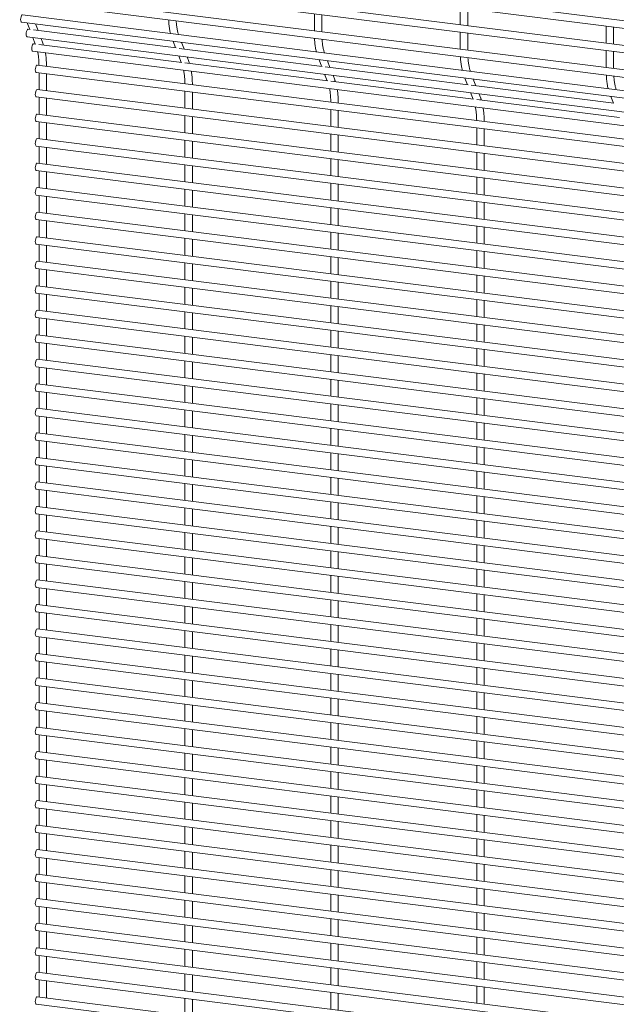
# Paper-space layout '_Dimetric' of a CAD drawing. Units: millimetres. Extents: x -1188 to 1177, y -1289 to 1287.
# Drawn here: x -1188 to -896, y 564 to 1045 of the extents above; entities that cross this region are included whole.
import ezdxf

# ---------------------------------------------------------------- set-up
doc = ezdxf.new("R2010")
doc.units = ezdxf.units.MM

psp = doc.layouts.new('_Dimetric')

# ---------------------------------------------------------------- linework, layer by layer
at = {"color": 7, "linetype": 'Continuous', "lineweight": 15}
for p, q in [((-1187.85, 1077.86), (1167.76, 781.08)), ((1168.22, 784.7), (-1187.39, 1081.48)), ((1168.22, 772.73), (-1187.39, 1069.51)), ((-1187.85, 1065.88), (1167.76, 769.11)), ((-1187.85, 1053.91), (1167.76, 757.13)), ((1168.22, 760.75), (-1187.39, 1057.53)), ((-972.61, 1050.74), (-972.61, 1042.45)), ((-968.96, 1041.99), (-968.96, 1050.28)), ((-1186.98, 1043.65), (1168.63, 746.87)), ((1169.09, 750.49), (-1186.52, 1047.27)), ((-1043.88, 1047.75), (-1043.88, 1039.45)), ((-1040.23, 1038.99), (-1040.23, 1047.29)), ((-1184.18, 1043.29), (-1182.94, 1040.07)), ((-1182.66, 1040.04), (-1183.79, 1040.18)), ((-1111.38, 1031.06), (-1181.17, 1039.85)), ((-1178.83, 1039.55), (-1180.07, 1042.78)), ((-972.61, 1038.77), (-972.61, 1030.47)), ((-901.33, 1041.76), (-901.33, 1033.46)), ((-897.68, 1033), (-897.68, 1041.3)), ((-1184.24, 1036.56), (1171.37, 739.78)), ((-1181.45, 1036.21), (-1180.21, 1032.98)), ((-1176.47, 1033.44), (-1177.34, 1035.69)), ((-1112.9, 1034.31), (-1111.66, 1031.09)), ((-968.96, 1030.01), (-968.96, 1038.31)), ((-1181.51, 1029.47), (1174.1, 732.69)), ((-1179.93, 1032.95), (-1181.05, 1033.09)), ((-1108.65, 1023.97), (-1178.44, 1032.76)), ((-1176.15, 1032.47), (-1176.47, 1033.44)), ((-1040.1, 1022.08), (-1109.89, 1030.87)), ((-1107.55, 1030.57), (-1108.79, 1033.8)), ((-901.33, 1029.79), (-901.33, 1021.49)), ((-897.68, 1021.03), (-897.68, 1029.33)), ((-1110.17, 1027.23), (-1108.93, 1024)), ((-1105.19, 1024.46), (-1106.06, 1026.71)), ((-1104.87, 1023.49), (-1105.19, 1024.46)), ((-1041.62, 1025.33), (-1040.38, 1022.11)), ((-1036.27, 1021.59), (-1037.51, 1024.82)), ((1176.26, 725.93), (-1179.35, 1022.71)), ((-1037.37, 1014.99), (-1107.16, 1023.78)), ((-968.82, 1013.1), (-1038.61, 1021.89)), ((-1179.81, 1019.09), (1175.8, 722.31)), ((-1178.4, 1018.92), (-1178.4, 1010.62)), ((-1174.75, 1010.16), (-1174.75, 1018.46)), ((-1038.89, 1018.25), (-1037.65, 1015.02)), ((-966.09, 1006.01), (-1035.88, 1014.8)), ((-1033.91, 1015.48), (-1034.78, 1017.73)), ((-1033.59, 1014.51), (-1033.91, 1015.48)), ((-970.35, 1016.35), (-969.1, 1013.13)), ((-964.99, 1012.61), (-966.23, 1015.84)), ((1176.26, 713.96), (-1179.35, 1010.74)), ((-1107.12, 1009.93), (-1107.12, 1001.64)), ((-897.54, 1004.12), (-967.34, 1012.91)), ((-1179.81, 1007.12), (1175.8, 710.34)), ((-1178.4, 1006.94), (-1178.4, 998.65)), ((-1174.75, 998.19), (-1174.75, 1006.48)), ((-1103.47, 1001.18), (-1103.47, 1009.48)), ((-967.61, 1009.27), (-966.37, 1006.04)), ((-894.81, 997.03), (-964.6, 1005.82)), ((-962.63, 1006.5), (-963.5, 1008.75)), ((-962.31, 1005.53), (-962.63, 1006.5)), ((-899.07, 1007.37), (-897.83, 1004.15)), ((-1035.85, 1000.95), (-1035.85, 992.66)), ((-1032.2, 992.2), (-1032.2, 1000.49)), ((1176.26, 701.99), (-1179.35, 998.77)), ((-1107.12, 997.96), (-1107.12, 989.67)), ((-1103.47, 989.21), (-1103.47, 997.5)), ((-1179.81, 995.14), (1175.8, 698.37)), ((-1178.4, 994.97), (-1178.4, 986.67)), ((-1174.75, 986.21), (-1174.75, 994.51)), ((-964.57, 991.97), (-964.57, 983.68)), ((-960.92, 983.22), (-960.92, 991.51)), ((1176.26, 690.01), (-1179.35, 986.79)), ((-1107.12, 985.99), (-1107.12, 977.69)), ((-1035.85, 988.98), (-1035.85, 980.69)), ((-1032.2, 980.23), (-1032.2, 988.52)), ((-1179.81, 983.17), (1175.8, 686.39)), ((-1178.4, 982.99), (-1178.4, 974.7)), ((-1174.75, 974.24), (-1174.75, 982.53)), ((-1103.47, 977.23), (-1103.47, 985.53)), ((-1035.85, 977.01), (-1035.85, 968.71)), ((-1032.2, 968.25), (-1032.2, 976.55)), ((-964.57, 980), (-964.57, 971.71)), ((-960.92, 971.25), (-960.92, 979.54)), ((1176.26, 678.04), (-1179.35, 974.82)), ((-1107.12, 974.01), (-1107.12, 965.72)), ((-1103.47, 965.26), (-1103.47, 973.55)), ((-1179.81, 971.2), (1175.8, 674.42)), ((-1178.4, 971.02), (-1178.4, 962.73)), ((-1174.75, 962.27), (-1174.75, 970.56)), ((-964.57, 968.03), (-964.57, 959.73)), ((-960.92, 959.27), (-960.92, 967.57)), ((1176.26, 666.07), (-1179.35, 962.85)), ((-1107.12, 962.04), (-1107.12, 953.75)), ((-1035.85, 965.03), (-1035.85, 956.74)), ((-1032.2, 956.28), (-1032.2, 964.57)), ((-1179.81, 959.22), (1175.8, 662.45)), ((-1178.4, 959.05), (-1178.4, 950.75)), ((-1174.75, 950.29), (-1174.75, 958.59)), ((-1103.47, 953.29), (-1103.47, 961.58)), ((-1035.85, 953.06), (-1035.85, 944.77)), ((-1032.2, 944.31), (-1032.2, 952.6)), ((-964.57, 956.05), (-964.57, 947.76)), ((-960.92, 947.3), (-960.92, 955.59)), ((1176.26, 654.09), (-1179.35, 950.87)), ((-1107.12, 950.07), (-1107.12, 941.77)), ((-1103.47, 941.31), (-1103.47, 949.61)), ((-1179.81, 947.25), (1175.8, 650.47)), ((-1178.4, 947.07), (-1178.4, 938.78)), ((-1174.75, 938.32), (-1174.75, 946.61)), ((-964.57, 944.08), (-964.57, 935.78)), ((-960.92, 935.33), (-960.92, 943.62)), ((1176.26, 642.12), (-1179.35, 938.9)), ((-1107.12, 938.09), (-1107.12, 929.8)), ((-1035.85, 941.09), (-1035.85, 932.79)), ((-1032.2, 932.33), (-1032.2, 940.63)), ((-1179.81, 935.28), (1175.8, 638.5)), ((-1178.4, 935.1), (-1178.4, 926.8)), ((-1174.75, 926.34), (-1174.75, 934.64)), ((-1103.47, 929.34), (-1103.47, 937.63)), ((-1035.85, 929.11), (-1035.85, 920.82)), ((-1032.2, 920.36), (-1032.2, 928.65)), ((-964.57, 932.11), (-964.57, 923.81)), ((-960.92, 923.35), (-960.92, 931.65)), ((-1179.81, 923.3), (1175.8, 626.52)), ((1176.26, 630.15), (-1179.35, 926.92)), ((-1107.12, 926.12), (-1107.12, 917.82)), ((-1103.47, 917.36), (-1103.47, 925.66)), ((-1178.4, 923.13), (-1178.4, 914.83)), ((-1174.75, 914.37), (-1174.75, 922.67)), ((-964.57, 920.13), (-964.57, 911.84)), ((-960.92, 911.38), (-960.92, 919.67)), ((1176.26, 618.17), (-1179.35, 914.95)), ((-1107.12, 914.15), (-1107.12, 905.85)), ((-1103.47, 905.39), (-1103.47, 913.69)), ((-1035.85, 917.14), (-1035.85, 908.84)), ((-1032.2, 908.38), (-1032.2, 916.68)), ((-1179.81, 911.33), (1175.8, 614.55)), ((-1178.4, 911.15), (-1178.4, 902.86)), ((-1174.75, 902.4), (-1174.75, 910.69)), ((-1035.85, 905.17), (-1035.85, 896.87)), ((-1032.2, 896.41), (-1032.2, 904.71)), ((-964.57, 908.16), (-964.57, 899.86)), ((-960.92, 899.4), (-960.92, 907.7)), ((-1179.81, 899.36), (1175.8, 602.58)), ((1176.26, 606.2), (-1179.35, 902.98)), ((-1107.12, 902.17), (-1107.12, 893.88)), ((-1103.47, 893.42), (-1103.47, 901.71)), ((-1178.4, 899.18), (-1178.4, 890.88)), ((-1174.75, 890.42), (-1174.75, 898.72)), ((-964.57, 896.19), (-964.57, 887.89)), ((-960.92, 887.43), (-960.92, 895.73)), ((1176.26, 594.22), (-1179.35, 891)), ((-1107.12, 890.2), (-1107.12, 881.9)), ((-1103.47, 881.44), (-1103.47, 889.74)), ((-1035.85, 893.19), (-1035.85, 884.9)), ((-1032.2, 884.44), (-1032.2, 892.73)), ((-1179.81, 887.38), (1175.8, 590.6)), ((-1178.4, 887.2), (-1178.4, 878.91)), ((-1174.75, 878.45), (-1174.75, 886.74)), ((-1035.85, 881.22), (-1035.85, 872.92)), ((-1032.2, 872.46), (-1032.2, 880.76)), ((-964.57, 884.21), (-964.57, 875.92)), ((-960.92, 875.46), (-960.92, 883.75)), ((-1179.81, 875.41), (1175.8, 578.63)), ((1176.26, 582.25), (-1179.35, 879.03)), ((-1178.4, 875.23), (-1178.4, 866.94)), ((-1107.12, 878.22), (-1107.12, 869.93)), ((-1103.47, 869.47), (-1103.47, 877.76)), ((-1174.75, 866.48), (-1174.75, 874.77)), ((-964.57, 872.24), (-964.57, 863.94)), ((-960.92, 863.48), (-960.92, 871.78)), ((1176.26, 570.28), (-1179.35, 867.06)), ((-1107.12, 866.25), (-1107.12, 857.96)), ((-1103.47, 857.5), (-1103.47, 865.79)), ((-1035.85, 869.24), (-1035.85, 860.95)), ((-1032.2, 860.49), (-1032.2, 868.78)), ((-1179.81, 863.43), (1175.8, 566.66)), ((-1178.4, 863.26), (-1178.4, 854.96)), ((-1174.75, 854.5), (-1174.75, 862.8)), ((-1035.85, 857.27), (-1035.85, 848.98)), ((-1032.2, 848.52), (-1032.2, 856.81)), ((-964.57, 860.26), (-964.57, 851.97)), ((-960.92, 851.51), (-960.92, 859.8)), ((-1179.81, 851.46), (1175.8, 554.68)), ((1176.26, 558.3), (-1179.35, 855.08)), ((-1178.4, 851.28), (-1178.4, 842.99)), ((-1107.12, 854.28), (-1107.12, 845.98)), ((-1103.47, 845.52), (-1103.47, 853.82)), ((-1174.75, 842.53), (-1174.75, 850.82)), ((-964.57, 848.29), (-964.57, 840)), ((-960.92, 839.54), (-960.92, 847.83)), ((1176.26, 546.33), (-1179.35, 843.11)), ((-1107.12, 842.3), (-1107.12, 834.01)), ((-1103.47, 833.55), (-1103.47, 841.84)), ((-1035.85, 845.3), (-1035.85, 837)), ((-1032.2, 836.54), (-1032.2, 844.84)), ((-1179.81, 839.49), (1175.8, 542.71)), ((-1178.4, 839.31), (-1178.4, 831.02)), ((-1174.75, 830.56), (-1174.75, 838.85)), ((-1035.85, 833.32), (-1035.85, 825.03)), ((-1032.2, 824.57), (-1032.2, 832.86)), ((-964.57, 836.32), (-964.57, 828.02)), ((-960.92, 827.56), (-960.92, 835.86)), ((-1179.81, 827.51), (1175.8, 530.73)), ((1176.26, 534.36), (-1179.35, 831.13)), ((-1178.4, 827.34), (-1178.4, 819.04)), ((-1107.12, 830.33), (-1107.12, 822.04)), ((-1103.47, 821.58), (-1103.47, 829.87)), ((-1174.75, 818.58), (-1174.75, 826.88)), ((-964.57, 824.34), (-964.57, 816.05)), ((-960.92, 815.59), (-960.92, 823.88)), ((1176.26, 522.38), (-1179.35, 819.16)), ((-1107.12, 818.36), (-1107.12, 810.06)), ((-1103.47, 809.6), (-1103.47, 817.9)), ((-1035.85, 821.35), (-1035.85, 813.05)), ((-1032.2, 812.59), (-1032.2, 820.89)), ((-1179.81, 815.54), (1175.8, 518.76)), ((-1178.4, 815.36), (-1178.4, 807.07)), ((-1174.75, 806.61), (-1174.75, 814.9)), ((-1035.85, 809.38), (-1035.85, 801.08)), ((-1032.2, 800.62), (-1032.2, 808.92)), ((-964.57, 812.37), (-964.57, 804.07)), ((-960.92, 803.61), (-960.92, 811.91)), ((-1179.81, 803.57), (1175.8, 506.79)), ((1176.26, 510.41), (-1179.35, 807.19)), ((-1178.4, 803.39), (-1178.4, 795.09)), ((-1107.12, 806.38), (-1107.12, 798.09)), ((-1103.47, 797.63), (-1103.47, 805.92)), ((-1174.75, 794.63), (-1174.75, 802.93)), ((-964.57, 800.4), (-964.57, 792.1)), ((-960.92, 791.64), (-960.92, 799.94)), ((1176.26, 498.43), (-1179.35, 795.21)), ((-1107.12, 794.41), (-1107.12, 786.11)), ((-1103.47, 785.65), (-1103.47, 793.95)), ((-1035.85, 797.4), (-1035.85, 789.11)), ((-1032.2, 788.65), (-1032.2, 796.94)), ((-1179.81, 791.59), (1175.8, 494.81)), ((-1178.4, 791.42), (-1178.4, 783.12)), ((-1174.75, 782.66), (-1174.75, 790.96)), ((-1035.85, 785.43), (-1035.85, 777.13)), ((-1032.2, 776.67), (-1032.2, 784.97)), ((-964.57, 788.42), (-964.57, 780.13)), ((-960.92, 779.67), (-960.92, 787.96)), ((-1179.81, 779.62), (1175.8, 482.84)), ((1176.26, 486.46), (-1179.35, 783.24)), ((-1178.4, 779.44), (-1178.4, 771.15)), ((-1107.12, 782.44), (-1107.12, 774.14)), ((-1103.47, 773.68), (-1103.47, 781.98)), ((-1174.75, 770.69), (-1174.75, 778.98)), ((-964.57, 776.45), (-964.57, 768.15)), ((-960.92, 767.69), (-960.92, 775.99)), ((1176.26, 474.49), (-1179.35, 771.27)), ((-1107.12, 770.46), (-1107.12, 762.17)), ((-1103.47, 761.71), (-1103.47, 770)), ((-1035.85, 773.45), (-1035.85, 765.16)), ((-1032.2, 764.7), (-1032.2, 773)), ((-1179.81, 767.64), (1175.8, 470.87)), ((-1178.4, 767.47), (-1178.4, 759.17)), ((-1174.75, 758.71), (-1174.75, 767.01)), ((-1035.85, 761.48), (-1035.85, 753.19)), ((-1032.2, 752.73), (-1032.2, 761.02)), ((-964.57, 764.47), (-964.57, 756.18)), ((-960.92, 755.72), (-960.92, 764.01)), ((-1179.81, 755.67), (1175.8, 458.89)), ((1176.26, 462.51), (-1179.35, 759.29)), ((-1178.4, 755.49), (-1178.4, 747.2)), ((-1174.75, 746.74), (-1174.75, 755.03)), ((-1107.12, 758.49), (-1107.12, 750.19)), ((-1103.47, 749.73), (-1103.47, 758.03)), ((-964.57, 752.5), (-964.57, 744.21)), ((-960.92, 743.75), (-960.92, 752.04)), ((1176.26, 450.54), (-1179.35, 747.32)), ((-1107.12, 746.51), (-1107.12, 738.22)), ((-1103.47, 737.76), (-1103.47, 746.05)), ((-1035.85, 749.51), (-1035.85, 741.21)), ((-1032.2, 740.75), (-1032.2, 749.05)), ((-1179.81, 743.7), (1175.8, 446.92)), ((-1178.4, 743.52), (-1178.4, 735.23)), ((-1174.75, 734.77), (-1174.75, 743.06)), ((-964.57, 740.53), (-964.57, 732.23)), ((-1035.85, 737.53), (-1035.85, 729.24)), ((-1032.2, 728.78), (-1032.2, 737.07)), ((-960.92, 731.77), (-960.92, 740.07)), ((-1179.81, 731.72), (1175.8, 434.95)), ((1176.26, 438.57), (-1179.35, 735.35)), ((-1178.4, 731.55), (-1178.4, 723.25)), ((-1174.75, 722.79), (-1174.75, 731.09)), ((-1107.12, 734.54), (-1107.12, 726.25)), ((-1103.47, 725.79), (-1103.47, 734.08)), ((-964.57, 728.55), (-964.57, 720.26)), ((-960.92, 719.8), (-960.92, 728.09)), ((1176.26, 426.59), (-1179.35, 723.37)), ((-1107.12, 722.57), (-1107.12, 714.27)), ((-1103.47, 713.81), (-1103.47, 722.11)), ((-1035.85, 725.56), (-1035.85, 717.27)), ((-1032.2, 716.81), (-1032.2, 725.1)), ((-1179.81, 719.75), (1175.8, 422.97)), ((-1178.4, 719.57), (-1178.4, 711.28)), ((-1174.75, 710.82), (-1174.75, 719.11)), ((-964.57, 716.58), (-964.57, 708.29)), ((-1035.85, 713.59), (-1035.85, 705.29)), ((-1032.2, 704.83), (-1032.2, 713.13)), ((-960.92, 707.83), (-960.92, 716.12)), ((-1179.81, 707.78), (1175.8, 411)), ((1176.26, 414.62), (-1179.35, 711.4)), ((-1178.4, 707.6), (-1178.4, 699.3)), ((-1174.75, 698.85), (-1174.75, 707.14)), ((-1107.12, 710.59), (-1107.12, 702.3)), ((-1103.47, 701.84), (-1103.47, 710.13)), ((-964.57, 704.61), (-964.57, 696.31)), ((-960.92, 695.85), (-960.92, 704.15)), ((1176.26, 402.65), (-1179.35, 699.42)), ((-1107.12, 698.62), (-1107.12, 690.32)), ((-1103.47, 689.86), (-1103.47, 698.16)), ((-1035.85, 701.61), (-1035.85, 693.32)), ((-1032.2, 692.86), (-1032.2, 701.15)), ((-1179.81, 695.8), (1175.8, 399.02)), ((-1178.4, 695.63), (-1178.4, 687.33)), ((-1174.75, 686.87), (-1174.75, 695.17)), ((-964.57, 692.63), (-964.57, 684.34)), ((-1035.85, 689.64), (-1035.85, 681.34)), ((-1032.2, 680.88), (-1032.2, 689.18)), ((-960.92, 683.88), (-960.92, 692.17)), ((-1179.81, 683.83), (1175.8, 387.05)), ((1176.26, 390.67), (-1179.35, 687.45)), ((-1178.4, 683.65), (-1178.4, 675.36)), ((-1174.75, 674.9), (-1174.75, 683.19)), ((-1107.12, 686.65), (-1107.12, 678.35)), ((-1103.47, 677.89), (-1103.47, 686.19)), ((-964.57, 680.66), (-964.57, 672.36)), ((-960.92, 671.9), (-960.92, 680.2)), ((1176.26, 378.7), (-1179.35, 675.48)), ((-1107.12, 674.67), (-1107.12, 666.38)), ((-1103.47, 665.92), (-1103.47, 674.21)), ((-1035.85, 677.67), (-1035.85, 669.37)), ((-1032.2, 668.91), (-1032.2, 677.21)), ((-1179.81, 671.86), (1175.8, 375.08)), ((-1178.4, 671.68), (-1178.4, 663.38)), ((-1174.75, 662.92), (-1174.75, 671.22)), ((-964.57, 668.69), (-964.57, 660.39)), ((-1035.85, 665.69), (-1035.85, 657.4)), ((-1032.2, 656.94), (-1032.2, 665.23)), ((-960.92, 659.93), (-960.92, 668.23)), ((-1179.81, 659.88), (1175.8, 363.1)), ((1176.26, 366.72), (-1179.35, 663.5)), ((-1178.4, 659.7), (-1178.4, 651.41)), ((-1174.75, 650.95), (-1174.75, 659.25)), ((-1107.12, 662.7), (-1107.12, 654.4)), ((-1103.47, 653.94), (-1103.47, 662.24)), ((-964.57, 656.71), (-964.57, 648.42)), ((-960.92, 647.96), (-960.92, 656.25)), ((1176.26, 354.75), (-1179.35, 651.53)), ((-1107.12, 650.72), (-1107.12, 642.43)), ((-1103.47, 641.97), (-1103.47, 650.26)), ((-1035.85, 653.72), (-1035.85, 645.42)), ((-1032.2, 644.96), (-1032.2, 653.26)), ((-1179.81, 647.91), (1175.8, 351.13)), ((-1178.4, 647.73), (-1178.4, 639.44)), ((-1174.75, 638.98), (-1174.75, 647.27)), ((-964.57, 644.74), (-964.57, 636.44)), ((1176.26, 342.78), (-1179.35, 639.56)), ((-1035.85, 641.74), (-1035.85, 633.45)), ((-1032.2, 632.99), (-1032.2, 641.28)), ((-960.92, 635.98), (-960.92, 644.28)), ((-1179.81, 635.93), (1175.8, 339.16)), ((-1178.4, 635.76), (-1178.4, 627.46)), ((-1174.75, 627), (-1174.75, 635.3)), ((-1107.12, 638.75), (-1107.12, 630.46)), ((-1103.47, 630), (-1103.47, 638.29)), ((-964.57, 632.76), (-964.57, 624.47)), ((-960.92, 624.01), (-960.92, 632.3)), ((1176.26, 330.8), (-1179.35, 627.58)), ((-1107.12, 626.78), (-1107.12, 618.48)), ((-1103.47, 618.02), (-1103.47, 626.32)), ((-1035.85, 629.77), (-1035.85, 621.48)), ((-1032.2, 621.02), (-1032.2, 629.31)), ((-1179.81, 623.96), (1175.8, 327.18)), ((-1178.4, 623.78), (-1178.4, 615.49)), ((-1174.75, 615.03), (-1174.75, 623.32)), ((-964.57, 620.79), (-964.57, 612.5)), ((-960.92, 612.04), (-960.92, 620.33)), ((1176.26, 318.83), (-1179.35, 615.61)), ((-1035.85, 617.8), (-1035.85, 609.5)), ((-1032.2, 609.04), (-1032.2, 617.34)), ((-1179.81, 611.99), (1175.8, 315.21)), ((-1178.4, 611.81), (-1178.4, 603.52)), ((-1174.75, 603.06), (-1174.75, 611.35)), ((-1107.12, 614.8), (-1107.12, 606.51)), ((-1103.47, 606.05), (-1103.47, 614.34)), ((-964.57, 608.82), (-964.57, 600.52)), ((-960.92, 600.06), (-960.92, 608.36)), ((1176.26, 306.86), (-1179.35, 603.63)), ((-1107.12, 602.83), (-1107.12, 594.54)), ((-1103.47, 594.08), (-1103.47, 602.37)), ((-1035.85, 605.82), (-1035.85, 597.53)), ((-1032.2, 597.07), (-1032.2, 605.36)), ((-1179.81, 600.01), (1175.8, 303.23)), ((-1178.4, 599.84), (-1178.4, 591.54)), ((-1174.75, 591.08), (-1174.75, 599.38)), ((-964.57, 596.84), (-964.57, 588.55)), ((-960.92, 588.09), (-960.92, 596.38)), ((1176.26, 294.88), (-1179.35, 591.66)), ((-1035.85, 593.85), (-1035.85, 585.55)), ((-1032.2, 585.1), (-1032.2, 593.39)), ((-1179.81, 588.04), (1175.8, 291.26)), ((-1178.4, 587.86), (-1178.4, 579.57)), ((-1174.75, 579.11), (-1174.75, 587.4)), ((-1107.12, 590.86), (-1107.12, 582.56)), ((-1103.47, 582.1), (-1103.47, 590.4)), ((-1035.85, 581.88), (-1035.85, 573.58)), ((-964.57, 584.87), (-964.57, 576.57)), ((-960.92, 576.11), (-960.92, 584.41)), ((1176.26, 282.91), (-1179.35, 579.69)), ((-1107.12, 578.88), (-1107.12, 570.59)), ((-1103.47, 570.13), (-1103.47, 578.42)), ((-1032.2, 573.12), (-1032.2, 581.42)), ((-1179.81, 576.07), (1175.8, 279.29)), ((-1178.4, 575.89), (-1178.4, 567.59)), ((-1174.75, 567.13), (-1174.75, 575.43)), ((-964.57, 572.9), (-964.57, 564.6)), ((-960.92, 564.14), (-960.92, 572.44)), ((1176.26, 270.94), (-1179.35, 567.71)), ((-1035.85, 569.9), (-1035.85, 561.61)), ((-1032.2, 561.15), (-1032.2, 569.44)), ((-1179.81, 564.09), (1175.8, 267.31)), ((-1107.12, 566.91), (-1107.12, 558.61)), ((-1103.47, 558.15), (-1103.47, 566.45))]:
    psp.add_line(p, q, dxfattribs=at)
at = {"color": 7, "linetype": 'Continuous', "lineweight": 15, "flags": 128}
for points in [[(-1186.52, 1047.27), (-1186.75, 1047.18), (-1186.99, 1046.83), (-1187.2, 1046.27), (-1187.34, 1045.59), (-1187.39, 1044.89), (-1187.34, 1044.27), (-1187.2, 1043.84), (-1186.99, 1043.65), (-1186.98, 1043.65)], [(-1183.79, 1040.18), (-1184.01, 1040.09), (-1184.26, 1039.74), (-1184.47, 1039.18), (-1184.61, 1038.5), (-1184.66, 1037.8), (-1184.61, 1037.18), (-1184.47, 1036.75), (-1184.26, 1036.56), (-1184.24, 1036.56)], [(-1181.05, 1033.09), (-1181.28, 1033), (-1181.53, 1032.65), (-1181.74, 1032.09), (-1181.88, 1031.41), (-1181.93, 1030.71), (-1181.88, 1030.1), (-1181.74, 1029.66), (-1181.53, 1029.47), (-1181.51, 1029.47)], [(-1179.35, 1022.71), (-1179.58, 1022.62), (-1179.82, 1022.27), (-1180.03, 1021.72), (-1180.17, 1021.04), (-1180.22, 1020.33), (-1180.17, 1019.72), (-1180.03, 1019.28), (-1179.82, 1019.1), (-1179.81, 1019.09)], [(-1179.35, 1010.74), (-1179.58, 1010.65), (-1179.82, 1010.3), (-1180.03, 1009.74), (-1180.17, 1009.06), (-1180.22, 1008.36), (-1180.17, 1007.74), (-1180.03, 1007.31), (-1179.82, 1007.12), (-1179.81, 1007.12)], [(-1179.35, 998.77), (-1179.58, 998.68), (-1179.82, 998.33), (-1180.03, 997.77), (-1180.17, 997.09), (-1180.22, 996.39), (-1180.17, 995.77), (-1180.03, 995.34), (-1179.82, 995.15), (-1179.81, 995.14)], [(-1179.35, 986.79), (-1179.58, 986.7), (-1179.82, 986.35), (-1180.03, 985.8), (-1180.17, 985.11), (-1180.22, 984.41), (-1180.17, 983.8), (-1180.03, 983.36), (-1179.82, 983.17), (-1179.81, 983.17)], [(-1179.35, 974.82), (-1179.58, 974.73), (-1179.82, 974.38), (-1180.03, 973.82), (-1180.17, 973.14), (-1180.22, 972.44), (-1180.17, 971.82), (-1180.03, 971.39), (-1179.82, 971.2), (-1179.81, 971.2)], [(-1179.35, 962.85), (-1179.58, 962.75), (-1179.82, 962.41), (-1180.03, 961.85), (-1180.17, 961.17), (-1180.22, 960.47), (-1180.17, 959.85), (-1180.03, 959.42), (-1179.82, 959.23), (-1179.81, 959.22)], [(-1179.35, 950.87), (-1179.58, 950.78), (-1179.82, 950.43), (-1180.03, 949.87), (-1180.17, 949.19), (-1180.22, 948.49), (-1180.17, 947.88), (-1180.03, 947.44), (-1179.82, 947.25), (-1179.81, 947.25)], [(-1179.35, 938.9), (-1179.58, 938.81), (-1179.82, 938.46), (-1180.03, 937.9), (-1180.17, 937.22), (-1180.22, 936.52), (-1180.17, 935.9), (-1180.03, 935.47), (-1179.82, 935.28), (-1179.81, 935.28)], [(-1179.35, 926.92), (-1179.58, 926.83), (-1179.82, 926.49), (-1180.03, 925.93), (-1180.17, 925.25), (-1180.22, 924.54), (-1180.17, 923.93), (-1180.03, 923.49), (-1179.82, 923.31), (-1179.81, 923.3)], [(-1179.35, 914.95), (-1179.58, 914.86), (-1179.82, 914.51), (-1180.03, 913.95), (-1180.17, 913.27), (-1180.22, 912.57), (-1180.17, 911.96), (-1180.03, 911.52), (-1179.82, 911.33), (-1179.81, 911.33)], [(-1179.35, 902.98), (-1179.58, 902.89), (-1179.82, 902.54), (-1180.03, 901.98), (-1180.17, 901.3), (-1180.22, 900.6), (-1180.17, 899.98), (-1180.03, 899.55), (-1179.82, 899.36), (-1179.81, 899.36)], [(-1179.35, 891), (-1179.58, 890.91), (-1179.82, 890.56), (-1180.03, 890.01), (-1180.17, 889.33), (-1180.22, 888.62), (-1180.17, 888.01), (-1180.03, 887.57), (-1179.82, 887.38), (-1179.81, 887.38)], [(-1179.35, 879.03), (-1179.58, 878.94), (-1179.82, 878.59), (-1180.03, 878.03), (-1180.17, 877.35), (-1180.22, 876.65), (-1180.17, 876.03), (-1180.03, 875.6), (-1179.82, 875.41), (-1179.81, 875.41)], [(-1179.35, 867.06), (-1179.58, 866.97), (-1179.82, 866.62), (-1180.03, 866.06), (-1180.17, 865.38), (-1180.22, 864.68), (-1180.17, 864.06), (-1180.03, 863.63), (-1179.82, 863.44), (-1179.81, 863.43)], [(-1179.35, 855.08), (-1179.58, 854.99), (-1179.82, 854.64), (-1180.03, 854.09), (-1180.17, 853.4), (-1180.22, 852.7), (-1180.17, 852.09), (-1180.03, 851.65), (-1179.82, 851.46), (-1179.81, 851.46)], [(-1179.35, 843.11), (-1179.58, 843.02), (-1179.82, 842.67), (-1180.03, 842.11), (-1180.17, 841.43), (-1180.22, 840.73), (-1180.17, 840.11), (-1180.03, 839.68), (-1179.82, 839.49), (-1179.81, 839.49)], [(-1179.35, 831.13), (-1179.58, 831.04), (-1179.82, 830.7), (-1180.03, 830.14), (-1180.17, 829.46), (-1180.22, 828.75), (-1180.17, 828.14), (-1180.03, 827.7), (-1179.82, 827.52), (-1179.81, 827.51)], [(-1179.35, 819.16), (-1179.58, 819.07), (-1179.82, 818.72), (-1180.03, 818.16), (-1180.17, 817.48), (-1180.22, 816.78), (-1180.17, 816.17), (-1180.03, 815.73), (-1179.82, 815.54), (-1179.81, 815.54)], [(-1179.35, 807.19), (-1179.58, 807.1), (-1179.82, 806.75), (-1180.03, 806.19), (-1180.17, 805.51), (-1180.22, 804.81), (-1180.17, 804.19), (-1180.03, 803.76), (-1179.82, 803.57), (-1179.81, 803.57)], [(-1179.35, 795.21), (-1179.58, 795.12), (-1179.82, 794.77), (-1180.03, 794.22), (-1180.17, 793.54), (-1180.22, 792.83), (-1180.17, 792.22), (-1180.03, 791.78), (-1179.82, 791.6), (-1179.81, 791.59)], [(-1179.35, 783.24), (-1179.58, 783.15), (-1179.82, 782.8), (-1180.03, 782.24), (-1180.17, 781.56), (-1180.22, 780.86), (-1180.17, 780.25), (-1180.03, 779.81), (-1179.82, 779.62), (-1179.81, 779.62)], [(-1179.35, 771.27), (-1179.58, 771.18), (-1179.82, 770.83), (-1180.03, 770.27), (-1180.17, 769.59), (-1180.22, 768.89), (-1180.17, 768.27), (-1180.03, 767.84), (-1179.82, 767.65), (-1179.81, 767.64)], [(-1179.35, 759.29), (-1179.58, 759.2), (-1179.82, 758.85), (-1180.03, 758.3), (-1180.17, 757.61), (-1180.22, 756.91), (-1180.17, 756.3), (-1180.03, 755.86), (-1179.82, 755.67), (-1179.81, 755.67)], [(-1179.35, 747.32), (-1179.58, 747.23), (-1179.82, 746.88), (-1180.03, 746.32), (-1180.17, 745.64), (-1180.22, 744.94), (-1180.17, 744.32), (-1180.03, 743.89), (-1179.82, 743.7), (-1179.81, 743.7)], [(-1179.35, 735.35), (-1179.58, 735.26), (-1179.82, 734.91), (-1180.03, 734.35), (-1180.17, 733.67), (-1180.22, 732.97), (-1180.17, 732.35), (-1180.03, 731.92), (-1179.82, 731.73), (-1179.81, 731.72)], [(-1179.35, 723.37), (-1179.58, 723.28), (-1179.82, 722.93), (-1180.03, 722.38), (-1180.17, 721.69), (-1180.22, 720.99), (-1180.17, 720.38), (-1180.03, 719.94), (-1179.82, 719.75), (-1179.81, 719.75)], [(-1179.35, 711.4), (-1179.58, 711.31), (-1179.82, 710.96), (-1180.03, 710.4), (-1180.17, 709.72), (-1180.22, 709.02), (-1180.17, 708.4), (-1180.03, 707.97), (-1179.82, 707.78), (-1179.81, 707.78)], [(-1179.35, 699.42), (-1179.58, 699.33), (-1179.82, 698.99), (-1180.03, 698.43), (-1180.17, 697.75), (-1180.22, 697.04), (-1180.17, 696.43), (-1180.03, 695.99), (-1179.82, 695.81), (-1179.81, 695.8)], [(-1179.35, 687.45), (-1179.58, 687.36), (-1179.82, 687.01), (-1180.03, 686.45), (-1180.17, 685.77), (-1180.22, 685.07), (-1180.17, 684.46), (-1180.03, 684.02), (-1179.82, 683.83), (-1179.81, 683.83)], [(-1179.35, 675.48), (-1179.58, 675.39), (-1179.82, 675.04), (-1180.03, 674.48), (-1180.17, 673.8), (-1180.22, 673.1), (-1180.17, 672.48), (-1180.03, 672.05), (-1179.82, 671.86), (-1179.81, 671.86)], [(-1179.35, 663.5), (-1179.58, 663.41), (-1179.82, 663.06), (-1180.03, 662.51), (-1180.17, 661.83), (-1180.22, 661.12), (-1180.17, 660.51), (-1180.03, 660.07), (-1179.82, 659.89), (-1179.81, 659.88)], [(-1179.35, 651.53), (-1179.58, 651.44), (-1179.82, 651.09), (-1180.03, 650.53), (-1180.17, 649.85), (-1180.22, 649.15), (-1180.17, 648.53), (-1180.03, 648.1), (-1179.82, 647.91), (-1179.81, 647.91)], [(-1179.35, 639.56), (-1179.58, 639.47), (-1179.82, 639.12), (-1180.03, 638.56), (-1180.17, 637.88), (-1180.22, 637.18), (-1180.17, 636.56), (-1180.03, 636.13), (-1179.82, 635.94), (-1179.81, 635.93)], [(-1179.35, 627.58), (-1179.58, 627.49), (-1179.82, 627.14), (-1180.03, 626.59), (-1180.17, 625.9), (-1180.22, 625.2), (-1180.17, 624.59), (-1180.03, 624.15), (-1179.82, 623.96), (-1179.81, 623.96)], [(-1179.35, 615.61), (-1179.58, 615.52), (-1179.82, 615.17), (-1180.03, 614.61), (-1180.17, 613.93), (-1180.22, 613.23), (-1180.17, 612.61), (-1180.03, 612.18), (-1179.82, 611.99), (-1179.81, 611.99)], [(-1179.35, 603.63), (-1179.58, 603.54), (-1179.82, 603.2), (-1180.03, 602.64), (-1180.17, 601.96), (-1180.22, 601.26), (-1180.17, 600.64), (-1180.03, 600.21), (-1179.82, 600.02), (-1179.81, 600.01)], [(-1179.35, 591.66), (-1179.58, 591.57), (-1179.82, 591.22), (-1180.03, 590.66), (-1180.17, 589.98), (-1180.22, 589.28), (-1180.17, 588.67), (-1180.03, 588.23), (-1179.82, 588.04), (-1179.81, 588.04)], [(-1179.35, 579.69), (-1179.58, 579.6), (-1179.82, 579.25), (-1180.03, 578.69), (-1180.17, 578.01), (-1180.22, 577.31), (-1180.17, 576.69), (-1180.03, 576.26), (-1179.82, 576.07), (-1179.81, 576.07)], [(-1179.35, 567.71), (-1179.58, 567.62), (-1179.82, 567.27), (-1180.03, 566.72), (-1180.17, 566.04), (-1180.22, 565.33), (-1180.17, 564.72), (-1180.03, 564.28), (-1179.82, 564.1), (-1179.81, 564.09)]]:
    psp.add_lwpolyline(points, dxfattribs=at)
at = {"color": 8, "linetype": 'Continuous', "lineweight": 15}
for centre in [(-1177.69, 1033), (-1106.41, 1024.02), (-1035.13, 1015.04), (-963.85, 1006.06)]:
    psp.add_arc(centre, 1.3, 338.2254, 19.9443, dxfattribs=at)
at = {"color": 7, "linetype": 'Continuous', "lineweight": 15}
for points, knots in [([(-1115.08, 1044.74), (-1115.06, 1044.4), (-1115.01, 1043.23), (-1114.8, 1041.39), (-1114.52, 1039.52), (-1114.27, 1038.51), (-1114.17, 1038.15)], [0, 0, 0, 0, 0.138843, 0.473358, 0.809953, 1, 1, 1, 1]), ([(-1110.26, 1037.66), (-1110.27, 1037.69), (-1110.44, 1038.15), (-1110.72, 1039.22), (-1111.06, 1040.97), (-1111.29, 1042.67), (-1111.37, 1043.84), (-1111.4, 1044.28)], [0, 0, 0, 0, 0.01788, 0.285667, 0.557041, 0.832148, 1, 1, 1, 1]), ([(-1043.8, 1035.76), (-1043.79, 1035.42), (-1043.74, 1034.25), (-1043.53, 1032.41), (-1043.24, 1030.54), (-1042.99, 1029.53), (-1042.9, 1029.17)], [0, 0, 0, 0, 0.138843, 0.473358, 0.809953, 1, 1, 1, 1]), ([(-1038.98, 1028.68), (-1038.99, 1028.71), (-1039.16, 1029.17), (-1039.44, 1030.24), (-1039.78, 1031.99), (-1040.01, 1033.69), (-1040.09, 1034.86), (-1040.12, 1035.3)], [0, 0, 0, 0, 0.01788, 0.285667, 0.557041, 0.832148, 1, 1, 1, 1]), ([(-1179.07, 1029.16), (-1179, 1028.84), (-1178.81, 1027.93), (-1178.6, 1026.2), (-1178.45, 1024.34), (-1178.43, 1023.08), (-1178.42, 1022.6)], [0, 0, 0, 0, 0.175292, 0.48797, 0.803759, 1, 1, 1, 1]), ([(-1174.76, 1022.13), (-1174.76, 1022.42), (-1174.77, 1023.56), (-1174.88, 1025.46), (-1175.05, 1027.37), (-1175.22, 1028.38), (-1175.28, 1028.68)], [0, 0, 0, 0, 0.121685, 0.481636, 0.843019, 1, 1, 1, 1]), ([(-972.52, 1026.78), (-972.51, 1026.44), (-972.46, 1025.27), (-972.25, 1023.43), (-971.96, 1021.56), (-971.71, 1020.55), (-971.62, 1020.19)], [0, 0, 0, 0, 0.138843, 0.473358, 0.809953, 1, 1, 1, 1]), ([(-967.7, 1019.7), (-967.71, 1019.73), (-967.88, 1020.19), (-968.16, 1021.26), (-968.5, 1023.01), (-968.73, 1024.71), (-968.81, 1025.88), (-968.84, 1026.32)], [0, 0, 0, 0, 0.01788, 0.285667, 0.557041, 0.832148, 1, 1, 1, 1]), ([(-1107.79, 1020.18), (-1107.72, 1019.86), (-1107.53, 1018.95), (-1107.33, 1017.22), (-1107.17, 1015.36), (-1107.15, 1014.1), (-1107.15, 1013.62)], [0, 0, 0, 0, 0.175292, 0.48797, 0.803759, 1, 1, 1, 1]), ([(-1103.48, 1013.15), (-1103.48, 1013.44), (-1103.49, 1014.58), (-1103.6, 1016.48), (-1103.77, 1018.39), (-1103.94, 1019.4), (-1104, 1019.7)], [0, 0, 0, 0, 0.121685, 0.481636, 0.843019, 1, 1, 1, 1]), ([(-901.24, 1017.8), (-901.23, 1017.46), (-901.18, 1016.29), (-900.97, 1014.45), (-900.69, 1012.58), (-900.43, 1011.57), (-900.34, 1011.21)], [0, 0, 0, 0, 0.138843, 0.473358, 0.809953, 1, 1, 1, 1]), ([(-896.43, 1010.72), (-896.44, 1010.75), (-896.6, 1011.21), (-896.88, 1012.28), (-897.22, 1014.03), (-897.46, 1015.73), (-897.53, 1016.9), (-897.56, 1017.34)], [0, 0, 0, 0, 0.0178798, 0.2856665, 0.5570413, 0.8321477, 1, 1, 1, 1]), ([(-1036.51, 1011.2), (-1036.44, 1010.88), (-1036.25, 1009.97), (-1036.05, 1008.24), (-1035.89, 1006.38), (-1035.88, 1005.12), (-1035.87, 1004.64)], [0, 0, 0, 0, 0.175292, 0.48797, 0.803759, 1, 1, 1, 1]), ([(-1032.2, 1004.17), (-1032.2, 1004.46), (-1032.21, 1005.6), (-1032.32, 1007.5), (-1032.49, 1009.41), (-1032.67, 1010.42), (-1032.72, 1010.72)], [0, 0, 0, 0, 0.121685, 0.481636, 0.843019, 1, 1, 1, 1]), ([(-965.23, 1002.22), (-965.16, 1001.9), (-964.98, 1000.99), (-964.77, 999.26), (-964.62, 997.39), (-964.6, 996.14), (-964.59, 995.66)], [0, 0, 0, 0, 0.175292, 0.48797, 0.803759, 1, 1, 1, 1]), ([(-960.92, 995.19), (-960.93, 995.48), (-960.93, 996.62), (-961.04, 998.52), (-961.21, 1000.43), (-961.39, 1001.44), (-961.44, 1001.74)], [0, 0, 0, 0, 0.121685, 0.481636, 0.843019, 1, 1, 1, 1])]:
    psp.add_open_spline(points, degree=3, knots=knots, dxfattribs=at)

doc.saveas('drawing.dxf')
